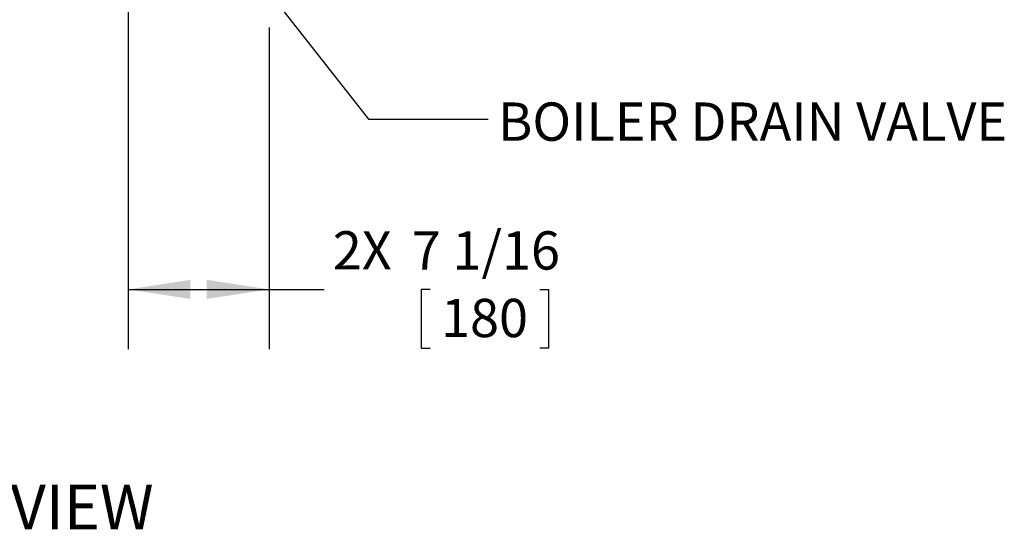
# Model space of a CAD drawing. Units: inches. Extents: x 1 to 15.2, y 0.6 to 10.4.
# Drawn here: x 3.3 to 5.4, y 3.2 to 4.3 of the extents above; entities that cross this region are included whole.
import ezdxf

# ---------------------------------------------------------------- set-up
doc = ezdxf.new("R2010")
doc.units = ezdxf.units.IN
doc.header["$MEASUREMENT"] = 0
doc.layers.add('FORMAT', color=7, linetype='Continuous')
doc.styles.add('SLDTEXTSTYLE0', font='TXT', dxfattribs={"width": 0.605})
doc.dimstyles.new('SLDDIMSTYLE0', dxfattribs={"dimtxt": 0.08, "dimasz": 0.13, "dimexe": 0, "dimexo": 0.0625, "dimgap": 0.02, "dimtad": 0, "dimtih": 1, "dimtoh": 1, "dimdec": 6, "dimlfac": 24, "dimrnd": 1e-09, "dimzin": 12, "dimdsep": 46, "dimlunit": 5, "dimtxsty": 'SLDTEXTSTYLE0', "dimsah": 1, "dimcen": 0.09, "dimadec": 0, "dimazin": 3, "dimtfac": 1, "dimtdec": 1, "dimtofl": 0, "dimtmove": 0, "dimatfit": 3, "dimfxl": 0, "dimfrac": 2, "dimtolj": 1, "dimtzin": 12, "dimarcsym": 0})
doc.dimstyles.new('SLDDIMSTYLE3', dxfattribs={"dimtxt": 0.18, "dimasz": 0.13, "dimexe": 0, "dimexo": 0.0625, "dimgap": 0, "dimtad": 0, "dimtih": 1, "dimtoh": 1, "dimdec": 0, "dimrnd": 1e-09, "dimzin": 0, "dimdsep": 46, "dimlunit": 5, "dimtxsty": 'Standard', "dimsah": 1, "dimcen": 0.09, "dimadec": 0, "dimazin": 0, "dimtfac": 0.13, "dimtdec": 0, "dimtofl": 0, "dimtmove": 0, "dimatfit": 3, "dimfxl": 0, "dimfrac": 2, "dimtolj": 1, "dimtzin": 0, "dimarcsym": 0})

# ---------------------------------------------------------------- blocks, each defined once
blk = doc.blocks.new('SW_NOTE_1')
at = {"layer": 'FORMAT', "color": 0, "insert": (0.2256, 0.1209), "char_height": 0.09375, "attachment_point": 2, "style": 'SLDTEXTSTYLE0'}
blk.add_mtext('BACK VIEW', dxfattribs=at)
blk = doc.blocks.new('_D_19')
at = {"layer": 'FORMAT'}
for p, q in [((3.5292, 4.6553), (3.5292, 3.5756)), ((3.8237, 4.248), (3.8237, 3.5756)), ((3.5292, 3.7006), (3.8237, 3.7006)), ((3.8237, 3.7006), (3.9385, 3.7006)), ((4.16, 3.7005), (4.1417, 3.7005)), ((4.1417, 3.7005), (4.1417, 3.5778)), ((4.3892, 3.7005), (4.4075, 3.7005)), ((4.4075, 3.7005), (4.4075, 3.5778)), ((4.1417, 3.5778), (4.16, 3.5778)), ((4.4075, 3.5778), (4.3892, 3.5778))]:
    blk.add_line(p, q, dxfattribs=at)
for points in [[(3.5292, 3.7006), (3.6592, 3.6806), (3.6592, 3.7206)], [(3.8237, 3.7006), (3.6937, 3.7206), (3.6937, 3.6806)]]:
    blk.add_solid(points, dxfattribs=at)
at = {"layer": 'FORMAT', "char_height": 0.08, "attachment_point": 1, "style": 'SLDTEXTSTYLE0'}
for s, insert in [('7 1/16', (4.1218, 3.822)), ('2X', (3.9568, 3.8222)), ('180', (4.1829, 3.6809))]:
    blk.add_mtext(s, dxfattribs=dict(at, insert=insert))

msp = doc.modelspace()

# ---------------------------------------------------------------- block references
at = {"layer": 'FORMAT'}
msp.add_blockref('SW_NOTE_1', (3.03039354, 3.17190735), dxfattribs=at)

# ---------------------------------------------------------------- texts
at = {"layer": 'FORMAT', "insert": (4.30193764, 4.09108539), "char_height": 0.08, "attachment_point": 1, "style": 'SLDTEXTSTYLE0'}
msp.add_mtext('BOILER DRAIN VALVE', dxfattribs=at)

# ---------------------------------------------------------------- dimensions: what is measured, and where the dimension line sits
at = {"layer": 'FORMAT'}
dim = msp.add_linear_dim(base=(3.52921959, 3.70064625), p1=(3.82373443, 4.29803884), p2=(3.52921959, 4.70530967), text='2X <>', dimstyle='SLDDIMSTYLE0', dxfattribs=at)
dim.commit()
dim.dimension.update_dxf_attribs({"geometry": '_D_19', "text_midpoint": (4.19211496, 3.70064625), "dimtype": 160})

# ---------------------------------------------------------------- leaders
msp.add_leader([(3.60033242, 4.60644463), (4.03119096, 4.05623323), (4.28119096, 4.05623323)], dimstyle='SLDDIMSTYLE3', dxfattribs=at)

doc.saveas('drawing.dxf')
